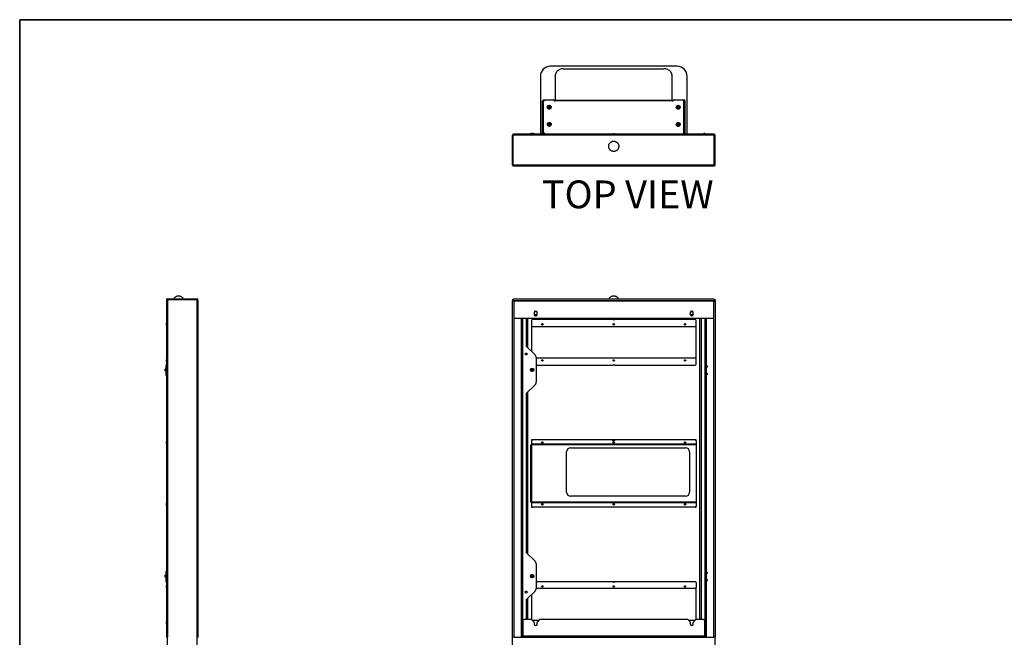
# Model space of a CAD drawing. Units: inches. Extents: x 1 to 246, y 1 to 154.
# Drawn here: x 1 to 125, y 76 to 154 of the extents above; entities that cross this region are included whole.
import ezdxf
from ezdxf.enums import TextEntityAlignment as Align

# ---------------------------------------------------------------- set-up
doc = ezdxf.new("R2010")
doc.units = ezdxf.units.IN
doc.header["$MEASUREMENT"] = 0
doc.layers.add('LAYER0', color=7, linetype='Continuous')
doc.styles.add('SLDTEXTSTYLE0', font='TXT', dxfattribs={"width": 0.75})

# ---------------------------------------------------------------- blocks, each defined once
blk = doc.blocks.new('Block3')
at = {"color": 7, "linetype": 'Continuous', "lineweight": 35}
for q in [(163.729, 102.484), (0.529, 0.484)]:
    blk.add_line((0.529, 102.484), q, dxfattribs=at)
at = {"color": 7, "linetype": 'Continuous', "lineweight": 25}
blk.add_line((0.529, 60.484), (0.529, 0.484), dxfattribs=at)
at = {"color": 7, "linetype": 'Continuous', "lineweight": 0, "style": 'SLDTEXTSTYLE0', "width": 0.75}
blk.add_attdef('AUTOATTR1', text='', height=1.146, dxfattribs=at).set_placement((160.436, 1.087), align=Align.BOTTOM_LEFT)
at = {"color": 7, "linetype": 'Continuous', "lineweight": 0}
for tag in ['AUTOATTR0', 'AUTOATTR2', 'AUTOATTR3']:
    blk.add_attdef(tag, (0, 0), '', height=1, dxfattribs=at)

msp = doc.modelspace()

# ---------------------------------------------------------------- linework, layer by layer
at = {"color": 7, "linetype": 'Continuous', "lineweight": 25}
for p, q in [((83.67, 147.85), (67.67, 147.85)), ((66.42, 146.6), (66.42, 139.31)), ((68.29, 146.64), (68.29, 143.57)), ((69.34, 147.54), (82, 147.54)), ((83.04, 143.57), (83.04, 146.64)), ((84.92, 139.31), (84.92, 146.6)), ((66.69, 143.44), (66.67, 143.44)), ((66.67, 143.4), (66.67, 143.44)), ((66.67, 139.34), (66.67, 143.4)), ((66.93, 143.6), (66.83, 143.6)), ((66.83, 143.48), (66.83, 143.6)), ((66.83, 143.48), (66.83, 143.48)), ((66.83, 139.5), (66.83, 143.46)), ((67.02, 143.63), (68.04, 143.63)), ((67.46, 142.73), (67.48, 142.81)), ((67.46, 142.72), (67.48, 142.77)), ((67.52, 142.68), (67.46, 142.73)), ((67.48, 142.81), (67.56, 142.83)), ((67.48, 142.77), (67.48, 142.81)), ((67.48, 142.77), (67.56, 142.8)), ((67.51, 142.75), (67.51, 142.72)), ((67.56, 142.83), (67.63, 142.78)), ((67.56, 142.8), (67.56, 142.83)), ((67.56, 142.8), (67.62, 142.75)), ((67.58, 142.72), (67.58, 142.75)), ((67.63, 142.78), (67.61, 142.7)), ((68.23, 143.5), (68.23, 143.47)), ((68.28, 143.5), (68.23, 143.5)), ((68.29, 143.46), (68.23, 143.46)), ((68.28, 143.5), (68.28, 143.46)), ((68.29, 143.57), (83.04, 143.57)), ((68.29, 143.57), (68.29, 143.54)), ((68.29, 143.57), (68.29, 143.57)), ((68.29, 143.57), (83.04, 143.57)), ((68.29, 143.54), (68.29, 143.46)), ((68.29, 143.54), (83.04, 143.54)), ((83.04, 143.54), (83.04, 143.57)), ((83.04, 143.57), (83.04, 143.57)), ((83.04, 143.46), (83.04, 143.54)), ((83.11, 143.46), (83.04, 143.46)), ((83.06, 143.46), (83.06, 143.5)), ((83.06, 143.5), (83.11, 143.5)), ((83.11, 143.47), (83.11, 143.5)), ((83.29, 143.63), (84.32, 143.63)), ((83.71, 142.73), (83.73, 142.81)), ((83.71, 142.72), (83.73, 142.77)), ((83.77, 142.68), (83.71, 142.73)), ((83.73, 142.81), (83.81, 142.83)), ((83.73, 142.77), (83.73, 142.81)), ((83.73, 142.77), (83.81, 142.8)), ((83.76, 142.75), (83.76, 142.72)), ((83.81, 142.83), (83.88, 142.78)), ((83.81, 142.8), (83.81, 142.83)), ((83.81, 142.8), (83.87, 142.75)), ((83.83, 142.72), (83.83, 142.75)), ((83.88, 142.78), (83.86, 142.7)), ((84.5, 143.6), (84.41, 143.6)), ((84.5, 143.6), (84.5, 143.48)), ((84.5, 143.48), (84.5, 143.48)), ((84.5, 139.5), (84.5, 143.46)), ((84.67, 143.44), (84.64, 143.44)), ((84.67, 143.4), (84.67, 143.44)), ((84.67, 139.34), (84.67, 143.4)), ((67.3, 142.71), (67.3, 142.7)), ((67.3, 142.69), (67.3, 142.7)), ((67.3, 142.69), (67.3, 142.69)), ((67.3, 142.64), (67.3, 142.65)), ((67.3, 142.64), (67.31, 142.64)), ((67.33, 142.59), (67.33, 142.6)), ((67.33, 142.59), (67.33, 142.59)), ((67.34, 142.72), (67.34, 142.71)), ((67.36, 142.54), (67.36, 142.56)), ((67.36, 142.54), (67.37, 142.55)), ((67.41, 142.51), (67.41, 142.53)), ((67.41, 142.51), (67.42, 142.52)), ((67.47, 142.48), (67.47, 142.5)), ((67.47, 142.48), (67.47, 142.5)), ((67.61, 142.7), (67.52, 142.68)), ((67.53, 142.47), (67.53, 142.49)), ((67.53, 142.47), (67.53, 142.49)), ((67.59, 142.48), (67.59, 142.5)), ((67.65, 142.49), (67.65, 142.51)), ((67.7, 142.52), (67.7, 142.54)), ((67.74, 142.56), (67.74, 142.58)), ((67.75, 142.71), (67.75, 142.72)), ((67.77, 142.61), (67.77, 142.63)), ((67.79, 142.69), (67.79, 142.71)), ((67.79, 142.66), (67.79, 142.68)), ((83.55, 142.71), (83.55, 142.7)), ((83.55, 142.69), (83.55, 142.7)), ((83.55, 142.69), (83.55, 142.69)), ((83.55, 142.64), (83.55, 142.65)), ((83.55, 142.64), (83.56, 142.64)), ((83.58, 142.59), (83.58, 142.6)), ((83.58, 142.59), (83.58, 142.59)), ((83.59, 142.72), (83.59, 142.71)), ((83.61, 142.54), (83.61, 142.56)), ((83.61, 142.54), (83.62, 142.55)), ((83.66, 142.51), (83.66, 142.53)), ((83.66, 142.51), (83.67, 142.52)), ((83.72, 142.48), (83.72, 142.5)), ((83.72, 142.48), (83.72, 142.5)), ((83.86, 142.7), (83.77, 142.68)), ((83.78, 142.47), (83.78, 142.49)), ((83.78, 142.47), (83.78, 142.49)), ((83.84, 142.48), (83.84, 142.5)), ((83.9, 142.49), (83.9, 142.51)), ((83.95, 142.52), (83.95, 142.54)), ((83.99, 142.56), (83.99, 142.58)), ((84, 142.71), (84, 142.72)), ((84.02, 142.61), (84.02, 142.63)), ((84.04, 142.69), (84.04, 142.71)), ((84.04, 142.66), (84.04, 142.68)), ((67.3, 140.54), (67.3, 140.54)), ((67.3, 140.52), (67.3, 140.54)), ((67.3, 140.52), (67.3, 140.52)), ((67.3, 140.47), (67.3, 140.49)), ((67.3, 140.47), (67.31, 140.47)), ((67.33, 140.42), (67.33, 140.44)), ((67.33, 140.42), (67.33, 140.42)), ((67.34, 140.55), (67.34, 140.54)), ((67.36, 140.38), (67.36, 140.39)), ((67.36, 140.38), (67.37, 140.38)), ((67.41, 140.34), (67.41, 140.36)), ((67.41, 140.34), (67.42, 140.35)), ((67.46, 140.56), (67.48, 140.64)), ((67.46, 140.56), (67.48, 140.61)), ((67.52, 140.51), (67.46, 140.56)), ((67.47, 140.32), (67.47, 140.34)), ((67.47, 140.32), (67.47, 140.33)), ((67.48, 140.64), (67.56, 140.66)), ((67.48, 140.61), (67.48, 140.64)), ((67.48, 140.61), (67.56, 140.63)), ((67.51, 140.59), (67.51, 140.56)), ((67.61, 140.54), (67.52, 140.51)), ((67.53, 140.31), (67.53, 140.33)), ((67.53, 140.31), (67.53, 140.33)), ((67.56, 140.66), (67.63, 140.61)), ((67.56, 140.63), (67.56, 140.66)), ((67.56, 140.63), (67.62, 140.59)), ((67.58, 140.56), (67.58, 140.59)), ((67.59, 140.31), (67.59, 140.33)), ((67.63, 140.61), (67.61, 140.54)), ((67.65, 140.33), (67.65, 140.35)), ((67.7, 140.36), (67.7, 140.37)), ((67.74, 140.4), (67.74, 140.41)), ((67.75, 140.54), (67.75, 140.55)), ((67.77, 140.44), (67.77, 140.46)), ((67.79, 140.52), (67.79, 140.54)), ((67.79, 140.49), (67.79, 140.51)), ((83.55, 140.54), (83.55, 140.54)), ((83.55, 140.52), (83.55, 140.54)), ((83.55, 140.52), (83.55, 140.52)), ((83.55, 140.47), (83.55, 140.49)), ((83.55, 140.47), (83.56, 140.47)), ((83.58, 140.42), (83.58, 140.44)), ((83.58, 140.42), (83.58, 140.42)), ((83.59, 140.55), (83.59, 140.54)), ((83.61, 140.38), (83.61, 140.39)), ((83.61, 140.38), (83.62, 140.38)), ((83.66, 140.34), (83.66, 140.36)), ((83.66, 140.34), (83.67, 140.35)), ((83.71, 140.56), (83.73, 140.64)), ((83.71, 140.56), (83.73, 140.61)), ((83.77, 140.51), (83.71, 140.56)), ((83.72, 140.32), (83.72, 140.34)), ((83.72, 140.32), (83.72, 140.33)), ((83.73, 140.64), (83.81, 140.66)), ((83.73, 140.61), (83.73, 140.64)), ((83.73, 140.61), (83.81, 140.63)), ((83.76, 140.59), (83.76, 140.56)), ((83.86, 140.54), (83.77, 140.51)), ((83.78, 140.31), (83.78, 140.33)), ((83.78, 140.31), (83.78, 140.33)), ((83.81, 140.66), (83.88, 140.61)), ((83.81, 140.63), (83.81, 140.66)), ((83.81, 140.63), (83.87, 140.59)), ((83.83, 140.56), (83.83, 140.59)), ((83.84, 140.31), (83.84, 140.33)), ((83.88, 140.61), (83.86, 140.54)), ((83.9, 140.33), (83.9, 140.35)), ((83.95, 140.36), (83.95, 140.37)), ((83.99, 140.4), (83.99, 140.41)), ((84, 140.54), (84, 140.55)), ((84.02, 140.44), (84.02, 140.46)), ((84.04, 140.52), (84.04, 140.54)), ((84.04, 140.49), (84.04, 140.51)), ((63, 139.17), (62.89, 139.17)), ((62.89, 135.41), (62.89, 139.17)), ((63, 139.31), (63.03, 139.31)), ((63, 139.3), (63, 139.31)), ((63, 139.17), (63, 139.19)), ((63, 135.41), (63, 139.17)), ((88.34, 139.17), (63, 139.17)), ((88.31, 139.31), (63.03, 139.31)), ((65.19, 139.33), (65.19, 139.31)), ((65.19, 139.33), (65.2, 139.33)), ((65.2, 139.33), (65.6, 139.33)), ((65.29, 139.43), (65.5, 139.43)), ((65.6, 139.31), (65.6, 139.33)), ((66.54, 139.31), (66.54, 139.31)), ((66.78, 139.31), (66.54, 139.31)), ((66.71, 139.34), (66.62, 139.34)), ((66.72, 139.34), (66.71, 139.34)), ((66.8, 139.33), (66.75, 139.33)), ((66.77, 139.32), (66.8, 139.32)), ((66.8, 139.31), (66.78, 139.31)), ((66.8, 139.33), (66.8, 139.32)), ((66.8, 139.32), (66.8, 139.31)), ((66.8, 139.31), (66.8, 139.31)), ((66.83, 139.48), (66.83, 139.5)), ((66.83, 139.42), (66.83, 139.48)), ((66.83, 139.42), (66.85, 139.42)), ((66.83, 139.35), (66.83, 139.42)), ((66.83, 139.35), (66.91, 139.35)), ((67.02, 139.34), (84.32, 139.34)), ((67.02, 139.34), (67.02, 139.32)), ((67.02, 139.32), (75.56, 139.32)), ((67.92, 139.31), (67.92, 139.32)), ((68.17, 139.32), (68.17, 139.31)), ((75.54, 139.31), (75.54, 139.31)), ((75.78, 139.31), (75.54, 139.31)), ((75.71, 139.34), (75.62, 139.34)), ((75.72, 139.34), (75.71, 139.34)), ((75.78, 139.32), (84.32, 139.32)), ((75.8, 139.31), (75.78, 139.31)), ((75.8, 139.31), (75.8, 139.31)), ((83.17, 139.31), (83.17, 139.32)), ((83.42, 139.32), (83.42, 139.31)), ((84.32, 139.32), (84.32, 139.34)), ((84.43, 139.35), (84.5, 139.35)), ((84.49, 139.42), (84.5, 139.42)), ((84.5, 139.5), (84.5, 139.48)), ((84.5, 139.48), (84.5, 139.42)), ((84.5, 139.35), (84.5, 139.42)), ((84.59, 139.33), (84.53, 139.33)), ((84.53, 139.32), (84.53, 139.33)), ((84.53, 139.32), (84.57, 139.32)), ((84.53, 139.31), (84.53, 139.32)), ((84.54, 139.31), (84.54, 139.31)), ((84.78, 139.31), (84.54, 139.31)), ((84.71, 139.34), (84.62, 139.34)), ((84.72, 139.34), (84.71, 139.34)), ((84.8, 139.31), (84.78, 139.31)), ((84.8, 139.31), (84.8, 139.31)), ((88.31, 139.31), (88.34, 139.31)), ((88.34, 139.31), (88.34, 139.3)), ((88.34, 139.17), (88.34, 139.19)), ((88.34, 135.41), (88.34, 139.17)), ((88.44, 139.17), (88.34, 139.17)), ((88.44, 135.41), (88.44, 139.17)), ((63, 135.41), (62.89, 135.41)), ((63, 135.31), (63, 135.41)), ((88.34, 135.41), (63, 135.41)), ((63, 135.31), (88.34, 135.31)), ((88.34, 135.31), (63, 135.31)), ((63, 135.31), (63, 135.31)), ((88.34, 135.41), (88.34, 135.31)), ((88.44, 135.41), (88.34, 135.41)), ((88.34, 135.31), (88.34, 135.31)), ((19.28, 118.39), (19.28, 118.39)), ((19.28, 118.39), (19.28, 118.39)), ((19.28, 118.39), (19.28, 75.9)), ((19.41, 118.42), (19.39, 118.52)), ((23.17, 118.52), (19.42, 118.52)), ((19.42, 118.52), (19.42, 118.42)), ((19.42, 118.42), (19.42, 118.42)), ((23.17, 118.42), (19.42, 118.42)), ((19.42, 118.42), (19.42, 75.9)), ((23.17, 118.42), (23.17, 118.52)), ((23.17, 118.42), (23.17, 118.31)), ((23.17, 118.31), (23.28, 118.31)), ((23.17, 75.9), (23.17, 118.31)), ((23.28, 75.9), (23.28, 118.31)), ((62.89, 118.42), (62.89, 118.31)), ((63, 118.42), (62.89, 118.42)), ((62.89, 118.31), (63.11, 118.31)), ((62.89, 75.9), (62.89, 118.31)), ((88.34, 118.52), (63, 118.52)), ((63, 118.31), (63, 118.52)), ((63, 118.31), (88.34, 118.31)), ((63, 118.31), (63, 118.31)), ((63.11, 75.9), (63.11, 118.31)), ((88.23, 118.28), (63.11, 118.28)), ((88.23, 118.31), (88.23, 75.9)), ((88.23, 118.31), (88.44, 118.31)), ((88.34, 118.52), (88.34, 118.31)), ((88.44, 118.42), (88.34, 118.42)), ((88.34, 118.31), (88.34, 118.31)), ((88.44, 118.42), (88.44, 118.31)), ((88.44, 118.31), (88.44, 75.9)), ((65.64, 116.82), (65.64, 116.57)), ((65.7, 116.95), (65.95, 116.95)), ((65.86, 117), (65.79, 117)), ((66.01, 116.57), (66.01, 116.82)), ((85.32, 116.82), (85.32, 116.57)), ((85.38, 116.95), (85.64, 116.95)), ((85.55, 117), (85.48, 117)), ((85.7, 116.57), (85.7, 116.82)), ((19.28, 115.46), (19.28, 115.46)), ((19.28, 115.46), (19.28, 115.19)), ((88.23, 116.06), (63.11, 116.06)), ((64.01, 116.06), (64.01, 75.9)), ((64.04, 116.06), (64.04, 75.9)), ((64.17, 116.06), (64.17, 75.9)), ((64.64, 116.06), (64.64, 112.59)), ((64.86, 112.37), (64.86, 116.06)), ((65.29, 115.8), (65.29, 115.18)), ((75.58, 115.93), (65.42, 115.93)), ((65.64, 116.55), (66.01, 116.55)), ((75.58, 115.93), (75.67, 115.84)), ((75.67, 115.84), (75.76, 115.93)), ((85.92, 115.93), (75.76, 115.93)), ((85.32, 116.55), (85.7, 116.55)), ((86.04, 115.18), (86.04, 115.8)), ((86.47, 116.06), (86.47, 78.12)), ((86.69, 116.06), (86.69, 78.12)), ((87.16, 116.06), (87.16, 75.9)), ((87.3, 116.06), (87.3, 75.9)), ((87.33, 116.06), (87.33, 110.07)), ((19.25, 115.38), (19.25, 115.28)), ((19.28, 115.19), (19.28, 115.19)), ((65.29, 115.18), (65.29, 111.94)), ((65.42, 115.05), (85.92, 115.05)), ((86.04, 110.93), (86.04, 115.18)), ((64.64, 112.59), (65.75, 111.48)), ((19.25, 110.83), (19.25, 110.73)), ((19.28, 110.91), (19.28, 110.91)), ((19.28, 110.91), (19.28, 110.65)), ((19.28, 110.65), (19.28, 110.65)), ((65.89, 111.13), (65.89, 108.04)), ((85.92, 111.05), (65.89, 111.05)), ((86.04, 110.3), (86.04, 110.93)), ((19.15, 109.62), (19.15, 109.7)), ((19.15, 109.48), (19.15, 109.62)), ((19.2, 110.19), (19.2, 109.76)), ((19.2, 110.19), (19.28, 110.19)), ((19.2, 109.42), (19.2, 108.89)), ((19.28, 109.79), (19.26, 109.79)), ((19.26, 109.64), (19.26, 109.79)), ((19.26, 109.38), (19.26, 109.64)), ((19.26, 109.38), (19.28, 109.38)), ((65.39, 109.7), (65.39, 109.7)), ((65.89, 110.18), (75.58, 110.18)), ((75.67, 110.27), (75.58, 110.18)), ((75.76, 110.18), (75.67, 110.27)), ((75.76, 110.18), (85.92, 110.18)), ((87.33, 110.07), (87.3, 110.07)), ((87.3, 109.95), (87.33, 109.95)), ((87.33, 110.07), (87.33, 109.95)), ((87.33, 109.95), (87.33, 109.13)), ((87.45, 110.06), (87.45, 109.97)), ((87.45, 109.97), (87.45, 109.96)), ((19.28, 108.89), (19.2, 108.89)), ((87.33, 109.13), (87.3, 109.13)), ((87.3, 109.01), (87.33, 109.01)), ((87.33, 109.13), (87.33, 109.01)), ((87.33, 109.01), (87.33, 84.07)), ((87.45, 109.12), (87.45, 109.05)), ((87.45, 109.05), (87.45, 109.02)), ((65.75, 107.69), (64.64, 106.59)), ((64.86, 86.37), (64.86, 106.81)), ((64.64, 106.59), (64.64, 86.59)), ((19.28, 100.57), (19.28, 100.57)), ((19.28, 100.57), (19.28, 100.31)), ((65.42, 100.79), (65.29, 100.66)), ((65.29, 100.79), (65.29, 100.66)), ((65.42, 100.79), (65.29, 100.79)), ((65.29, 100.66), (65.29, 100.23)), ((75.49, 100.79), (65.42, 100.79)), ((75.49, 100.79), (75.67, 100.61)), ((75.85, 100.79), (75.49, 100.79)), ((75.67, 100.61), (75.85, 100.79)), ((85.92, 100.79), (75.85, 100.79)), ((86.04, 100.66), (85.92, 100.79)), ((86.04, 100.79), (85.92, 100.79)), ((86.04, 100.66), (86.04, 100.79)), ((86.04, 100.66), (86.04, 100.23)), ((19.25, 100.49), (19.25, 100.39)), ((19.28, 100.31), (19.28, 100.31)), ((65.23, 92.93), (65.23, 100.15)), ((65.23, 100.15), (65.29, 100.15)), ((65.29, 100.23), (65.29, 100.21)), ((86.04, 100.23), (65.29, 100.23)), ((86.04, 100.21), (65.29, 100.21)), ((65.29, 100.21), (65.29, 100.15)), ((86.04, 100.15), (65.29, 100.15)), ((65.29, 100.15), (65.29, 92.93)), ((70.23, 99.77), (84.73, 99.77)), ((86.04, 100.23), (86.04, 100.21)), ((86.04, 100.21), (86.04, 100.15)), ((86.04, 100.15), (86.11, 100.15)), ((86.04, 100.15), (86.04, 92.93)), ((86.11, 92.93), (86.11, 100.15)), ((69.73, 94.17), (69.73, 99.27)), ((85.23, 99.27), (85.23, 94.17)), ((84.73, 93.67), (70.23, 93.67)), ((19.25, 92.69), (19.25, 92.59)), ((19.28, 92.77), (19.28, 92.77)), ((19.28, 92.77), (19.28, 92.51)), ((19.28, 92.51), (19.28, 92.51)), ((65.29, 92.93), (65.23, 92.93)), ((65.29, 92.93), (65.29, 92.87)), ((86.04, 92.93), (65.29, 92.93)), ((86.04, 92.87), (65.29, 92.87)), ((65.29, 92.87), (65.29, 92.85)), ((65.29, 92.85), (65.29, 92.41)), ((86.04, 92.85), (65.29, 92.85)), ((65.29, 92.41), (65.42, 92.29)), ((65.29, 92.41), (65.29, 92.29)), ((65.29, 92.29), (65.42, 92.29)), ((85.92, 92.29), (65.42, 92.29)), ((85.92, 92.29), (86.04, 92.41)), ((85.92, 92.29), (86.04, 92.29)), ((86.04, 92.93), (86.04, 92.87)), ((86.11, 92.93), (86.04, 92.93)), ((86.04, 92.87), (86.04, 92.85)), ((86.04, 92.85), (86.04, 92.41)), ((86.04, 92.29), (86.04, 92.41)), ((64.64, 86.59), (65.75, 85.48)), ((65.89, 85.13), (65.89, 82.04)), ((19.15, 83.62), (19.15, 83.7)), ((19.15, 83.48), (19.15, 83.62)), ((19.2, 84.19), (19.2, 83.76)), ((19.2, 84.19), (19.28, 84.19)), ((19.2, 83.42), (19.2, 82.89)), ((19.28, 83.79), (19.26, 83.79)), ((19.26, 83.64), (19.26, 83.79)), ((19.26, 83.38), (19.26, 83.64)), ((19.26, 83.38), (19.28, 83.38)), ((65.38, 83.7), (65.37, 83.7)), ((87.33, 84.07), (87.3, 84.07)), ((87.3, 83.95), (87.33, 83.95)), ((87.33, 84.07), (87.33, 83.95)), ((87.33, 83.95), (87.33, 83.13)), ((87.45, 84.06), (87.45, 83.97)), ((87.45, 83.97), (87.45, 83.96)), ((19.28, 82.89), (19.2, 82.89)), ((19.25, 82.35), (19.25, 82.25)), ((19.28, 82.43), (19.28, 82.43)), ((19.28, 82.43), (19.28, 82.17)), ((19.28, 82.17), (19.28, 82.17)), ((65.89, 82.9), (75.58, 82.9)), ((85.92, 82.03), (65.89, 82.03)), ((75.67, 82.81), (75.58, 82.9)), ((75.76, 82.9), (75.67, 82.81)), ((75.76, 82.9), (85.92, 82.9)), ((86.04, 82.78), (86.04, 82.15)), ((86.04, 78.12), (86.04, 82.15)), ((87.33, 83.13), (87.3, 83.13)), ((87.3, 83.01), (87.33, 83.01)), ((87.33, 83.13), (87.33, 83.01)), ((87.33, 83.01), (87.33, 75.9)), ((87.45, 83.12), (87.45, 83.05)), ((87.45, 83.05), (87.45, 83.02)), ((65.75, 81.69), (64.64, 80.59)), ((64.86, 78.12), (64.86, 80.81)), ((65.29, 81.24), (65.29, 78.12)), ((64.64, 80.59), (64.64, 78.12)), ((19.25, 77.8), (19.25, 77.7)), ((19.28, 77.88), (19.28, 77.88)), ((19.28, 77.88), (19.28, 77.62)), ((19.28, 77.62), (19.28, 77.62)), ((64.22, 77.99), (64.22, 76.04)), ((65.27, 78.12), (64.34, 78.12)), ((65.6, 77.84), (65.36, 78.08)), ((65.42, 78.03), (65.42, 78.03)), ((65.42, 78.03), (66.24, 78.03)), ((65.64, 77.75), (65.64, 77.55)), ((66.01, 77.55), (66.01, 77.75)), ((66.29, 78.08), (66.05, 77.84)), ((84.96, 78.12), (66.38, 78.12)), ((85.29, 77.84), (85.05, 78.08)), ((85.1, 78.03), (85.92, 78.03)), ((85.32, 77.75), (85.32, 77.55)), ((85.7, 77.55), (85.7, 77.75)), ((85.98, 78.08), (85.74, 77.84)), ((85.92, 78.03), (85.92, 78.03)), ((86.99, 78.12), (86.06, 78.12)), ((87.12, 77.99), (87.12, 76.04)), ((19.42, 75.9), (19.28, 75.9)), ((19.42, 72.15), (19.42, 75.9)), ((23.17, 72.15), (23.17, 75.9)), ((23.28, 75.9), (23.17, 75.9)), ((63.11, 75.9), (62.89, 75.9)), ((62.89, 72.15), (62.89, 75.9)), ((63, 75.84), (63, 75.9)), ((63.11, 75.9), (88.23, 75.9)), ((64.22, 76.04), (64.22, 75.9)), ((87.12, 76.04), (64.22, 76.04)), ((87.12, 76.04), (87.12, 75.9)), ((88.44, 75.9), (88.23, 75.9)), ((88.34, 75.84), (88.34, 75.9)), ((88.44, 72.15), (88.44, 75.9))]:
    msp.add_line(p, q, dxfattribs=at)
at = {"color": 7, "linetype": 'Continuous', "lineweight": 25, "flags": 128}
for points in [[(69.34, 147.54), (69.22, 147.54), (69.09, 147.52), (68.97, 147.48), (68.85, 147.44), (68.75, 147.38), (68.65, 147.32), (68.56, 147.24), (68.48, 147.15), (68.41, 147.06), (68.36, 146.96), (68.32, 146.85), (68.3, 146.75), (68.29, 146.64)], [(83.04, 146.64), (83.04, 146.75), (83.01, 146.85), (82.98, 146.96), (82.92, 147.06), (82.86, 147.15), (82.78, 147.24), (82.69, 147.32), (82.59, 147.38), (82.48, 147.44), (82.37, 147.48), (82.25, 147.52), (82.12, 147.54), (82, 147.54)], [(66.67, 143.4), (66.67, 143.41), (66.68, 143.43), (66.7, 143.44), (66.72, 143.46), (66.74, 143.47), (66.77, 143.47), (66.8, 143.48), (66.83, 143.48)], [(67.62, 142.5), (67.56, 142.49), (67.5, 142.5), (67.44, 142.51), (67.39, 142.54), (67.35, 142.57), (67.32, 142.62), (67.3, 142.67), (67.3, 142.72), (67.31, 142.77), (67.33, 142.82), (67.37, 142.86), (67.41, 142.89), (67.47, 142.91), (67.53, 142.92), (67.59, 142.92), (67.64, 142.9), (67.7, 142.88), (67.74, 142.84), (67.77, 142.8), (67.79, 142.75), (67.79, 142.7), (67.78, 142.65), (67.76, 142.6), (67.72, 142.56), (67.67, 142.52), (67.62, 142.5)], [(67.48, 142.89), (67.43, 142.87), (67.39, 142.84), (67.36, 142.8), (67.34, 142.75), (67.34, 142.71), (67.35, 142.66), (67.37, 142.62), (67.4, 142.58), (67.45, 142.56), (67.5, 142.54), (67.55, 142.54), (67.61, 142.54), (67.66, 142.56), (67.7, 142.59), (67.73, 142.63), (67.75, 142.68), (67.75, 142.72), (67.74, 142.77), (67.72, 142.81), (67.68, 142.85), (67.64, 142.87), (67.59, 142.89), (67.53, 142.89), (67.48, 142.89)], [(67.51, 142.84), (67.48, 142.82), (67.45, 142.8), (67.44, 142.77), (67.44, 142.73), (67.46, 142.7), (67.48, 142.68), (67.52, 142.67), (67.56, 142.66), (67.59, 142.67), (67.62, 142.69), (67.64, 142.72), (67.65, 142.76), (67.64, 142.79), (67.62, 142.82), (67.59, 142.83), (67.55, 142.84), (67.51, 142.84)], [(67.53, 142.78), (67.52, 142.77), (67.52, 142.77), (67.51, 142.76), (67.51, 142.74), (67.52, 142.73), (67.53, 142.73), (67.54, 142.72), (67.55, 142.73), (67.57, 142.73), (67.57, 142.74), (67.58, 142.75), (67.58, 142.76), (67.57, 142.77), (67.56, 142.78), (67.55, 142.78), (67.53, 142.78)], [(67.51, 142.72), (67.51, 142.71), (67.52, 142.7), (67.53, 142.7), (67.54, 142.69), (67.55, 142.7), (67.57, 142.7), (67.57, 142.71), (67.58, 142.72), (67.58, 142.72)], [(83.87, 142.5), (83.81, 142.49), (83.75, 142.5), (83.69, 142.51), (83.64, 142.54), (83.6, 142.57), (83.57, 142.62), (83.55, 142.67), (83.55, 142.72), (83.56, 142.77), (83.58, 142.82), (83.62, 142.86), (83.66, 142.89), (83.72, 142.91), (83.78, 142.92), (83.84, 142.92), (83.89, 142.9), (83.95, 142.88), (83.99, 142.84), (84.02, 142.8), (84.04, 142.75), (84.04, 142.7), (84.03, 142.65), (84.01, 142.6), (83.97, 142.56), (83.92, 142.52), (83.87, 142.5)], [(83.73, 142.89), (83.68, 142.87), (83.64, 142.84), (83.61, 142.8), (83.59, 142.75), (83.59, 142.71), (83.6, 142.66), (83.62, 142.62), (83.65, 142.58), (83.7, 142.56), (83.75, 142.54), (83.8, 142.54), (83.86, 142.54), (83.91, 142.56), (83.95, 142.59), (83.98, 142.63), (84, 142.68), (84, 142.72), (83.99, 142.77), (83.97, 142.81), (83.93, 142.85), (83.89, 142.87), (83.84, 142.89), (83.78, 142.89), (83.73, 142.89)], [(83.76, 142.84), (83.73, 142.82), (83.7, 142.8), (83.69, 142.77), (83.69, 142.73), (83.71, 142.7), (83.73, 142.68), (83.77, 142.67), (83.81, 142.66), (83.84, 142.67), (83.87, 142.69), (83.89, 142.72), (83.9, 142.76), (83.89, 142.79), (83.87, 142.82), (83.84, 142.83), (83.8, 142.84), (83.76, 142.84)], [(83.78, 142.78), (83.77, 142.77), (83.77, 142.77), (83.76, 142.76), (83.76, 142.74), (83.77, 142.73), (83.78, 142.73), (83.79, 142.72), (83.8, 142.73), (83.82, 142.73), (83.82, 142.74), (83.83, 142.75), (83.83, 142.76), (83.82, 142.77), (83.81, 142.78), (83.8, 142.78), (83.78, 142.78)], [(83.76, 142.72), (83.76, 142.71), (83.77, 142.7), (83.78, 142.7), (83.79, 142.69), (83.8, 142.7), (83.82, 142.7), (83.82, 142.71), (83.83, 142.72), (83.83, 142.72)], [(84.5, 143.48), (84.54, 143.48), (84.57, 143.47), (84.6, 143.47), (84.62, 143.46), (84.64, 143.44), (84.66, 143.43), (84.67, 143.41), (84.67, 143.4)], [(67.61, 142.54), (67.55, 142.53), (67.5, 142.53), (67.45, 142.55), (67.4, 142.58), (67.37, 142.61), (67.35, 142.65), (67.34, 142.7), (67.34, 142.71)], [(83.86, 142.54), (83.8, 142.53), (83.75, 142.53), (83.7, 142.55), (83.65, 142.58), (83.62, 142.61), (83.6, 142.65), (83.59, 142.7), (83.59, 142.71)], [(67.62, 140.34), (67.56, 140.33), (67.5, 140.33), (67.44, 140.35), (67.39, 140.37), (67.35, 140.41), (67.32, 140.45), (67.3, 140.5), (67.3, 140.55), (67.31, 140.6), (67.33, 140.65), (67.37, 140.69), (67.41, 140.73), (67.47, 140.75), (67.53, 140.76), (67.59, 140.75), (67.64, 140.74), (67.7, 140.71), (67.74, 140.68), (67.77, 140.63), (67.79, 140.58), (67.79, 140.53), (67.78, 140.48), (67.76, 140.43), (67.72, 140.39), (67.67, 140.36), (67.62, 140.34)], [(67.48, 140.72), (67.43, 140.7), (67.39, 140.67), (67.36, 140.63), (67.34, 140.59), (67.34, 140.54), (67.35, 140.5), (67.37, 140.45), (67.4, 140.42), (67.45, 140.39), (67.5, 140.38), (67.55, 140.37), (67.61, 140.38), (67.66, 140.4), (67.7, 140.43), (67.73, 140.47), (67.75, 140.51), (67.75, 140.56), (67.74, 140.6), (67.72, 140.65), (67.68, 140.68), (67.64, 140.71), (67.59, 140.72), (67.53, 140.73), (67.48, 140.72)], [(67.61, 140.37), (67.55, 140.36), (67.5, 140.37), (67.45, 140.38), (67.4, 140.41), (67.37, 140.45), (67.35, 140.49), (67.34, 140.53), (67.34, 140.54)], [(67.51, 140.67), (67.48, 140.66), (67.45, 140.63), (67.44, 140.6), (67.44, 140.57), (67.46, 140.54), (67.48, 140.51), (67.52, 140.5), (67.56, 140.5), (67.59, 140.51), (67.62, 140.53), (67.64, 140.56), (67.65, 140.59), (67.64, 140.62), (67.62, 140.65), (67.59, 140.67), (67.55, 140.68), (67.51, 140.67)], [(67.53, 140.61), (67.52, 140.61), (67.52, 140.6), (67.51, 140.59), (67.51, 140.58), (67.52, 140.57), (67.53, 140.56), (67.54, 140.56), (67.55, 140.56), (67.57, 140.57), (67.57, 140.57), (67.58, 140.59), (67.58, 140.6), (67.57, 140.61), (67.56, 140.61), (67.55, 140.62), (67.53, 140.61)], [(67.51, 140.56), (67.51, 140.55), (67.52, 140.54), (67.53, 140.53), (67.54, 140.53), (67.55, 140.53), (67.57, 140.54), (67.57, 140.54), (67.58, 140.55), (67.58, 140.56)], [(83.87, 140.34), (83.81, 140.33), (83.75, 140.33), (83.69, 140.35), (83.64, 140.37), (83.6, 140.41), (83.57, 140.45), (83.55, 140.5), (83.55, 140.55), (83.56, 140.6), (83.58, 140.65), (83.62, 140.69), (83.66, 140.73), (83.72, 140.75), (83.78, 140.76), (83.84, 140.75), (83.89, 140.74), (83.95, 140.71), (83.99, 140.68), (84.02, 140.63), (84.04, 140.58), (84.04, 140.53), (84.03, 140.48), (84.01, 140.43), (83.97, 140.39), (83.92, 140.36), (83.87, 140.34)], [(83.73, 140.72), (83.68, 140.7), (83.64, 140.67), (83.61, 140.63), (83.59, 140.59), (83.59, 140.54), (83.6, 140.5), (83.62, 140.45), (83.65, 140.42), (83.7, 140.39), (83.75, 140.38), (83.8, 140.37), (83.86, 140.38), (83.91, 140.4), (83.95, 140.43), (83.98, 140.47), (84, 140.51), (84, 140.56), (83.99, 140.6), (83.97, 140.65), (83.93, 140.68), (83.89, 140.71), (83.84, 140.72), (83.78, 140.73), (83.73, 140.72)], [(83.86, 140.37), (83.8, 140.36), (83.75, 140.37), (83.7, 140.38), (83.65, 140.41), (83.62, 140.45), (83.6, 140.49), (83.59, 140.53), (83.59, 140.54)], [(83.76, 140.67), (83.73, 140.66), (83.7, 140.63), (83.69, 140.6), (83.69, 140.57), (83.71, 140.54), (83.73, 140.51), (83.77, 140.5), (83.81, 140.5), (83.84, 140.51), (83.87, 140.53), (83.89, 140.56), (83.9, 140.59), (83.89, 140.62), (83.87, 140.65), (83.84, 140.67), (83.8, 140.68), (83.76, 140.67)], [(83.78, 140.61), (83.77, 140.61), (83.77, 140.6), (83.76, 140.59), (83.76, 140.58), (83.77, 140.57), (83.78, 140.56), (83.79, 140.56), (83.8, 140.56), (83.82, 140.57), (83.82, 140.57), (83.83, 140.59), (83.83, 140.6), (83.82, 140.61), (83.81, 140.61), (83.8, 140.62), (83.78, 140.61)], [(83.76, 140.56), (83.76, 140.55), (83.77, 140.54), (83.78, 140.53), (83.79, 140.53), (83.8, 140.53), (83.82, 140.54), (83.82, 140.54), (83.83, 140.55), (83.83, 140.56)], [(66.83, 139.42), (66.8, 139.41), (66.77, 139.41), (66.74, 139.4), (66.72, 139.39), (66.7, 139.38), (66.68, 139.37), (66.67, 139.35), (66.67, 139.34)], [(66.83, 139.35), (66.83, 139.35), (66.82, 139.35), (66.82, 139.35), (66.81, 139.34), (66.81, 139.34), (66.81, 139.34), (66.8, 139.34), (66.8, 139.33)], [(84.67, 139.34), (84.67, 139.35), (84.66, 139.37), (84.64, 139.38), (84.62, 139.39), (84.6, 139.4), (84.57, 139.41), (84.54, 139.41), (84.5, 139.42)], [(84.53, 139.33), (84.53, 139.34), (84.53, 139.34), (84.53, 139.34), (84.53, 139.34), (84.52, 139.35), (84.52, 139.35), (84.51, 139.35), (84.5, 139.35)], [(65.28, 83.57), (65.28, 83.55), (65.29, 83.53)]]:
    msp.add_lwpolyline(points, dxfattribs=at)
at = {"color": 7, "linetype": 'Continuous', "lineweight": 25}
for centre, radius in [((66.67, 115.33), 0.09), ((66.67, 115.33), 0.05), ((75.67, 115.33), 0.09), ((75.67, 115.33), 0.05), ((84.67, 115.33), 0.09), ((84.67, 115.33), 0.05), ((64.64, 111.59), 0.125), ((66.67, 110.78), 0.09), ((66.67, 110.78), 0.05), ((75.67, 110.78), 0.09), ((75.67, 110.78), 0.05), ((84.67, 110.78), 0.09), ((84.67, 110.78), 0.05), ((65.39, 109.59), 0.219), ((65.39, 109.59), 0.192), ((65.39, 109.59), 0.0886), ((66.67, 100.44), 0.09), ((75.67, 100.44), 0.09), ((84.67, 100.44), 0.09), ((66.67, 100.44), 0.05), ((75.67, 100.44), 0.05), ((84.67, 100.44), 0.05), ((66.67, 92.64), 0.09), ((66.67, 92.64), 0.05), ((75.67, 92.64), 0.09), ((75.67, 92.64), 0.05), ((84.67, 92.64), 0.09), ((84.67, 92.64), 0.05), ((65.39, 83.59), 0.219), ((65.39, 83.59), 0.192), ((65.39, 83.59), 0.0886), ((66.67, 82.3), 0.09), ((66.67, 82.3), 0.05), ((75.67, 82.3), 0.09), ((75.67, 82.3), 0.05), ((84.67, 82.3), 0.09), ((84.67, 82.3), 0.05), ((64.64, 81.59), 0.125)]:
    msp.add_circle(centre, radius, dxfattribs=at)
for centre, radius, start, end in [((67.67, 146.6), 1.25, 90, 180), ((83.67, 146.6), 1.25, 0, 90), ((66.83, 143.44), 0.165, 90, 180), ((67.01, 143.45), 0.176, 86.1885, 175.5982), ((68.06, 143.45), 0.176, 4.4018, 93.8115), ((68.29, 143.5), 0.0628, 90, 180), ((68.29, 143.5), 0.015, 90, 180), ((83.04, 143.5), 0.0628, 0, 90), ((83.04, 143.5), 0.015, 0, 90), ((83.28, 143.45), 0.176, 86.1885, 175.5982), ((84.33, 143.45), 0.176, 4.4018, 93.8115), ((84.5, 143.44), 0.165, 0, 90), ((67.49, 142.69), 0.189, 187.6811, 196.172), ((67.5, 142.69), 0.202, 203.9895, 212.1002), ((67.52, 142.71), 0.224, 219.4581, 227.0359), ((67.53, 142.73), 0.249, 233.8773, 240.9406), ((67.54, 142.74), 0.271, 247.3472, 254.0217), ((67.54, 142.76), 0.284, 260.144, 266.6129), ((67.54, 142.76), 0.284, 272.6345, 279.0972), ((67.57, 142.72), 0.185, 282.636, 357.0471), ((67.55, 142.75), 0.272, 285.2075, 291.8661), ((67.56, 142.73), 0.25, 298.2489, 305.2838), ((67.57, 142.71), 0.225, 312.0968, 319.6438), ((67.59, 142.69), 0.203, 326.9682, 335.0509), ((67.6, 142.69), 0.189, 342.8442, 351.3213), ((83.74, 142.69), 0.189, 187.6769, 196.1762), ((83.75, 142.69), 0.202, 203.9891, 212.0986), ((83.77, 142.71), 0.224, 219.4563, 227.0361), ((83.78, 142.73), 0.249, 233.8786, 240.9405), ((83.79, 142.74), 0.271, 247.3472, 254.0217), ((83.79, 142.76), 0.284, 260.144, 266.6129), ((83.79, 142.76), 0.284, 272.6345, 279.0974), ((83.82, 142.72), 0.185, 282.6359, 357.0475), ((83.8, 142.75), 0.272, 285.2075, 291.8661), ((83.81, 142.73), 0.25, 298.2487, 305.2851), ((83.82, 142.71), 0.225, 312.0955, 319.6435), ((83.84, 142.69), 0.203, 326.9699, 335.0491), ((83.85, 142.69), 0.189, 342.8423, 351.3208), ((67.49, 140.52), 0.189, 187.6812, 196.172), ((67.5, 140.53), 0.202, 203.9898, 212.1), ((67.52, 140.54), 0.224, 219.4578, 227.0362), ((67.53, 140.56), 0.249, 233.8773, 240.9408), ((67.54, 140.58), 0.271, 247.3466, 254.0221), ((67.54, 140.59), 0.284, 260.144, 266.6127), ((67.54, 140.59), 0.284, 272.6336, 279.0976), ((67.57, 140.55), 0.185, 282.6361, 357.0471), ((67.55, 140.58), 0.272, 285.2074, 291.8659), ((67.56, 140.56), 0.25, 298.2486, 305.2838), ((67.57, 140.54), 0.225, 312.0971, 319.6435), ((67.59, 140.53), 0.203, 326.9684, 335.0507), ((67.6, 140.52), 0.189, 342.8442, 351.3213), ((83.74, 140.52), 0.189, 187.677, 196.1762), ((83.75, 140.53), 0.202, 203.9894, 212.0984), ((83.77, 140.54), 0.224, 219.456, 227.0364), ((83.78, 140.56), 0.249, 233.8787, 240.9407), ((83.79, 140.58), 0.271, 247.3466, 254.0221), ((83.79, 140.59), 0.284, 260.144, 266.6127), ((83.79, 140.59), 0.284, 272.6336, 279.0978), ((83.82, 140.55), 0.185, 282.6359, 357.0474), ((83.8, 140.58), 0.272, 285.2074, 291.8659), ((83.81, 140.56), 0.25, 298.2485, 305.2851), ((83.82, 140.54), 0.225, 312.0958, 319.6432), ((83.84, 140.53), 0.203, 326.9702, 335.0489), ((83.85, 140.52), 0.189, 342.8423, 351.3208), ((63.03, 139.17), 0.135, 90, 180), ((65.39, 139.24), 0.223, 119.3349, 157.6591), ((65.39, 139.24), 0.223, 22.3409, 60.6651), ((66.67, 139.11), 0.235, 102.3104, 123.9594), ((66.67, 139.11), 0.235, 56.0406, 77.6896), ((67.01, 139.52), 0.176, 184.4018, 273.8114), ((67.01, 139.49), 0.176, 184.4018, 273.8114), ((75.67, 139.11), 0.235, 102.3104, 123.9594), ((75.67, 139.11), 0.235, 56.0406, 77.6896), ((84.33, 139.52), 0.176, 266.1886, 355.5982), ((84.33, 139.49), 0.176, 266.1886, 355.5982), ((84.67, 139.11), 0.235, 102.3104, 123.9594), ((84.67, 139.11), 0.235, 56.0406, 77.6896), ((87.08, 139.28), 0.11, 15.7531, 164.2469), ((87.08, 139.28), 0.0605, 29.727, 150.273), ((87.08, 139.28), 0.06, 90, 150), ((87.08, 139.28), 0.06, 30, 90), ((88.31, 139.17), 0.135, 0, 90), ((63, 135.41), 0.107, 180, 268.9416), ((88.34, 135.41), 0.107, 271.0584, 0), ((19.42, 118.39), 0.135, 99.3668, 180), ((19.42, 118.39), 0.135, 90, 99.3668), ((19.42, 118.39), 0.03, 90, 99.3668), ((23.17, 118.42), 0.107, 270, 90), ((23.17, 118.42), 0.00197, 270, 90), ((65.83, 116.82), 0.188, 0, 180), ((85.51, 116.82), 0.188, 0, 180), ((19.47, 115.33), 0.235, 146.0406, 167.6896), ((65.42, 115.8), 0.125, 90, 180), ((65.83, 116.57), 0.188, 180, 0), ((85.51, 116.57), 0.188, 180, 0), ((85.92, 115.8), 0.125, 0, 90), ((19.47, 115.33), 0.235, 192.3104, 213.9594), ((65.42, 115.18), 0.125, 180, 270), ((85.92, 115.18), 0.125, 270, 0), ((19.47, 110.78), 0.235, 146.0406, 167.6896), ((19.47, 110.78), 0.235, 192.3104, 213.9594), ((65.39, 111.13), 0.5, 0, 45), ((85.92, 110.93), 0.125, 0, 90), ((19.35, 109.59), 0.223, 112.3409, 150.6651), ((19.35, 109.59), 0.223, 209.3349, 247.6591), ((65.39, 109.59), 0.118, 209.4856, 164.4855), ((65.39, 109.59), 0.118, 164.4857, 209.4857), ((65.39, 109.59), 0.118, 171.2062, 213.1945), ((65.39, 109.59), 0.118, 218.5951, 90), ((85.92, 110.3), 0.125, 270, 0), ((87.39, 110.03), 0.07, 25.372, 142.6225), ((87.39, 109.99), 0.07, 217.3775, 334.628), ((65.39, 108.04), 0.5, 315, 0), ((87.39, 109.09), 0.07, 25.372, 142.6225), ((87.39, 109.05), 0.07, 217.3775, 334.628), ((19.47, 100.44), 0.235, 146.0406, 167.6896), ((19.47, 100.44), 0.235, 192.3104, 213.9594), ((70.23, 99.27), 0.5, 90, 180), ((84.73, 99.27), 0.5, 0, 90), ((70.23, 94.17), 0.5, 180, 270), ((84.73, 94.17), 0.5, 270, 0), ((19.47, 92.64), 0.235, 146.0406, 167.6896), ((19.47, 92.64), 0.235, 192.3104, 213.9594), ((65.39, 85.13), 0.5, 0, 45), ((19.35, 83.59), 0.223, 112.3409, 150.6651), ((19.35, 83.59), 0.223, 209.3349, 247.6591), ((65.39, 83.59), 0.118, 209.4855, 164.4856), ((65.39, 83.59), 0.118, 164.4857, 209.4857), ((65.39, 83.59), 0.118, 218.5951, 99.1229), ((87.39, 84.03), 0.07, 25.372, 142.6225), ((87.39, 83.99), 0.07, 217.3775, 334.628), ((87.39, 83.09), 0.07, 25.372, 142.6225), ((19.47, 82.3), 0.235, 146.0406, 167.6896), ((19.47, 82.3), 0.235, 192.3104, 213.9594), ((65.39, 82.04), 0.5, 315, 0), ((85.92, 82.78), 0.125, 0, 90), ((85.92, 82.15), 0.125, 270, 0), ((87.39, 83.05), 0.07, 217.3775, 334.628), ((19.47, 77.75), 0.235, 146.0406, 167.6896), ((19.47, 77.75), 0.235, 192.3104, 213.9594), ((64.34, 77.99), 0.125, 90, 180), ((65.27, 77.99), 0.125, 45, 90), ((65.51, 77.75), 0.125, 0, 45), ((65.83, 77.55), 0.188, 180, 0), ((66.14, 77.75), 0.125, 135, 180), ((66.38, 77.99), 0.125, 90, 135), ((84.96, 77.99), 0.125, 45, 90), ((85.2, 77.75), 0.125, 0, 45), ((85.51, 77.55), 0.188, 180, 0), ((85.82, 77.75), 0.125, 135, 180), ((86.06, 77.99), 0.125, 90, 135), ((86.99, 77.99), 0.125, 0, 90)]:
    msp.add_arc(centre, radius, start, end, dxfattribs=at)
for centre, major_axis, ratio, start_param, end_param in [((67.54, 142.71), (0.001, 0.361), 0.684491, 1.569505, 1.691045), ((67.54, 142.71), (-0.046, 0.357), 0.680032, 1.629105, 1.750646), ((67.54, 142.71), (-0.09, 0.346), 0.666511, 1.693701, 1.815241), ((67.54, 142.71), (-0.13, 0.327), 0.644627, 1.767222, 1.888762), ((67.54, 142.71), (-0.163, 0.303), 0.615262, 1.851984, 1.973524), ((67.54, 142.71), (-0.19, 0.275), 0.57927, 1.949056, 2.070596), ((67.54, 142.71), (-0.21, 0.243), 0.537428, 2.058955, 2.180495), ((67.54, 142.71), (0.225, -0.21), 0.490572, 5.32384, 5.44538), ((67.54, 142.71), (0.235, -0.174), 0.439955, 5.461507, 5.583047), ((67.54, 142.71), (0.242, -0.137), 0.38785, 5.614979, 5.736519), ((67.54, 142.71), (0.245, -0.099), 0.338347, 5.785648, 5.907188), ((67.54, 142.71), (0.247, -0.06), 0.297904, 5.973522, 6.095062), ((67.54, 142.71), (0.247, -0.021), 0.274429, 6.175103, 6.296643), ((83.79, 142.71), (0.001, 0.361), 0.684491, 1.569505, 1.691045), ((83.79, 142.71), (-0.046, 0.357), 0.680032, 1.629105, 1.750646), ((83.79, 142.71), (-0.09, 0.346), 0.666511, 1.693701, 1.815241), ((83.79, 142.71), (-0.13, 0.327), 0.644627, 1.767222, 1.888762), ((83.79, 142.71), (-0.163, 0.303), 0.615262, 1.851984, 1.973524), ((83.79, 142.71), (-0.19, 0.275), 0.57927, 1.949056, 2.070596), ((83.79, 142.71), (-0.21, 0.243), 0.537428, 2.058955, 2.180495), ((83.79, 142.71), (0.225, -0.21), 0.490572, 5.32384, 5.44538), ((83.79, 142.71), (0.235, -0.174), 0.439955, 5.461507, 5.583047), ((83.79, 142.71), (0.242, -0.137), 0.38785, 5.614979, 5.736519), ((83.79, 142.71), (0.245, -0.099), 0.338347, 5.785648, 5.907188), ((83.79, 142.71), (0.247, -0.06), 0.297904, 5.973522, 6.095062), ((83.79, 142.71), (0.247, -0.021), 0.274429, 6.175103, 6.296643), ((67.54, 140.54), (0.001, 0.361), 0.684491, 1.569505, 1.691045), ((67.54, 140.54), (-0.046, 0.357), 0.680032, 1.629105, 1.750646), ((67.54, 140.54), (-0.09, 0.346), 0.666511, 1.693701, 1.815241), ((67.54, 140.54), (-0.13, 0.327), 0.644627, 1.767222, 1.888762), ((67.54, 140.54), (-0.163, 0.303), 0.615262, 1.851984, 1.973524), ((67.54, 140.54), (-0.19, 0.275), 0.57927, 1.949056, 2.070596), ((67.54, 140.54), (-0.21, 0.243), 0.537428, 2.058955, 2.180495), ((67.54, 140.54), (0.225, -0.21), 0.490572, 5.32384, 5.44538), ((67.54, 140.54), (0.235, -0.174), 0.439955, 5.461507, 5.583047), ((67.54, 140.54), (0.242, -0.137), 0.38785, 5.614979, 5.736519), ((67.54, 140.54), (0.245, -0.099), 0.338347, 5.785648, 5.907188), ((67.54, 140.54), (0.247, -0.06), 0.297904, 5.973522, 6.095062), ((67.54, 140.54), (0.247, -0.021), 0.274429, 6.175103, 6.296643), ((83.79, 140.54), (0.001, 0.361), 0.684491, 1.569505, 1.691045), ((83.79, 140.54), (-0.046, 0.357), 0.680032, 1.629105, 1.750646), ((83.79, 140.54), (-0.09, 0.346), 0.666511, 1.693701, 1.815241), ((83.79, 140.54), (-0.13, 0.327), 0.644627, 1.767222, 1.888762), ((83.79, 140.54), (-0.163, 0.303), 0.615262, 1.851984, 1.973524), ((83.79, 140.54), (-0.19, 0.275), 0.57927, 1.949056, 2.070596), ((83.79, 140.54), (-0.21, 0.243), 0.537428, 2.058955, 2.180495), ((83.79, 140.54), (0.225, -0.21), 0.490572, 5.32384, 5.44538), ((83.79, 140.54), (0.235, -0.174), 0.439955, 5.461507, 5.583047), ((83.79, 140.54), (0.242, -0.137), 0.38785, 5.614979, 5.736519), ((83.79, 140.54), (0.245, -0.099), 0.338347, 5.785648, 5.907188), ((83.79, 140.54), (0.247, -0.06), 0.297904, 5.973522, 6.095062), ((83.79, 140.54), (0.247, -0.021), 0.274429, 6.175103, 6.296643), ((63.03, 139.17), (0, 0.135), 0.222883, 0, 1.407315), ((88.31, 139.17), (0, 0.135), 0.222883, 4.87587, 6.283185), ((19.42, 118.39), (0.135, 0), 0.222883, 1.570796, 3.141593)]:
    msp.add_ellipse(centre, major_axis=major_axis, ratio=ratio, start_param=start_param, end_param=end_param, dxfattribs=at)
for points, knots in [([(75.95, 138.34), (75.92, 138.35), (75.85, 138.38), (75.75, 138.41), (75.64, 138.41), (75.53, 138.4), (75.43, 138.36), (75.33, 138.31), (75.24, 138.25), (75.17, 138.17), (75.11, 138.08), (75.06, 137.98), (75.04, 137.88), (75.03, 137.77), (75.03, 137.66), (75.06, 137.56), (75.1, 137.46), (75.16, 137.37), (75.24, 137.29), (75.31, 137.23), (75.4, 137.19), (75.48, 137.15), (75.59, 137.13), (75.7, 137.12), (75.81, 137.14), (75.91, 137.17), (76.01, 137.22), (76.09, 137.28), (76.17, 137.36), (76.23, 137.45), (76.27, 137.55), (76.3, 137.65), (76.31, 137.76), (76.3, 137.87), (76.28, 137.98), (76.23, 138.07), (76.17, 138.17), (76.1, 138.24), (76.03, 138.3), (75.97, 138.33), (75.95, 138.34)], [0, 0, 0, 0, 0.026846, 0.053693, 0.080539, 0.107385, 0.134231, 0.161078, 0.187924, 0.21477, 0.241617, 0.268463, 0.295309, 0.322155, 0.349002, 0.375848, 0.402694, 0.42954, 0.456387, 0.483233, 0.5, 0.526846, 0.553693, 0.580539, 0.607385, 0.634231, 0.661078, 0.687924, 0.71477, 0.741617, 0.768463, 0.795309, 0.822155, 0.849002, 0.875848, 0.902694, 0.92954, 0.956387, 0.983233, 1, 1, 1, 1]), ([(21.46, 118.52), (21.45, 118.53), (21.43, 118.57), (21.38, 118.63), (21.32, 118.69), (21.24, 118.75), (21.16, 118.8), (21.07, 118.84), (20.98, 118.87), (20.89, 118.88), (20.79, 118.88), (20.69, 118.87), (20.6, 118.85), (20.51, 118.82), (20.42, 118.77), (20.34, 118.71), (20.27, 118.64), (20.21, 118.58), (20.19, 118.54), (20.18, 118.52)], [0, 0, 0, 0, 0.027064, 0.085674, 0.145733, 0.206761, 0.268447, 0.330592, 0.393074, 0.455817, 0.518783, 0.581958, 0.645352, 0.709002, 0.772986, 0.837442, 0.902627, 0.969047, 1, 1, 1, 1]), ([(76.31, 118.52), (76.31, 118.53), (76.29, 118.56), (76.25, 118.61), (76.19, 118.67), (76.13, 118.73), (76.05, 118.78), (75.97, 118.82), (75.88, 118.85), (75.79, 118.87), (75.7, 118.88), (75.6, 118.88), (75.5, 118.86), (75.41, 118.84), (75.32, 118.8), (75.24, 118.75), (75.17, 118.69), (75.1, 118.63), (75.06, 118.57), (75.04, 118.53), (75.03, 118.52)], [0, 0, 0, 0, 0.013787, 0.067791, 0.123477, 0.180578, 0.23889, 0.298258, 0.35857, 0.419745, 0.481741, 0.544549, 0.608199, 0.672774, 0.738425, 0.797915, 0.857266, 0.916383, 0.975096, 1, 1, 1, 1]), ([(65.38, 109.5), (65.37, 109.5), (65.35, 109.5), (65.32, 109.51), (65.3, 109.53), (65.28, 109.57), (65.28, 109.6), (65.28, 109.61), (65.28, 109.62)], [0, 0, 0, 0, 0.1646189, 0.3382736, 0.523116, 0.7081319, 0.9139298, 1, 1, 1, 1]), ([(65.29, 109.53), (65.3, 109.52), (65.32, 109.5), (65.35, 109.48), (65.39, 109.47), (65.43, 109.48), (65.46, 109.5), (65.49, 109.53), (65.5, 109.56), (65.5, 109.6), (65.49, 109.63), (65.47, 109.66), (65.44, 109.68), (65.41, 109.69), (65.37, 109.69), (65.34, 109.67), (65.32, 109.65), (65.3, 109.62), (65.3, 109.58), (65.31, 109.55), (65.32, 109.54), (65.32, 109.53)], [0, 0, 0, 0, 0.057921, 0.115842, 0.173786, 0.230686, 0.287065, 0.342898, 0.397721, 0.452488, 0.505761, 0.559065, 0.611159, 0.662896, 0.713919, 0.7641, 0.814053, 0.862678, 0.911347, 0.958623, 1, 1, 1, 1]), ([(65.32, 109.53), (65.32, 109.53), (65.33, 109.52), (65.35, 109.51), (65.37, 109.5), (65.38, 109.5), (65.38, 109.5)], [0, 0, 0, 0, 0.135982, 0.5646004, 0.7791167, 1, 1, 1, 1]), ([(65.38, 83.5), (65.37, 83.5), (65.35, 83.5), (65.32, 83.51), (65.3, 83.53), (65.28, 83.57), (65.28, 83.6), (65.28, 83.61), (65.28, 83.62)], [0, 0, 0, 0, 0.1646184, 0.3382795, 0.5231143, 0.7081425, 0.9139293, 1, 1, 1, 1]), ([(65.29, 83.53), (65.3, 83.52), (65.32, 83.5), (65.35, 83.48), (65.39, 83.47), (65.43, 83.48), (65.46, 83.5), (65.49, 83.53), (65.5, 83.56), (65.5, 83.6), (65.49, 83.63), (65.47, 83.66), (65.44, 83.68), (65.41, 83.69), (65.37, 83.69), (65.34, 83.67), (65.32, 83.65), (65.3, 83.62), (65.3, 83.58), (65.31, 83.55), (65.32, 83.54), (65.32, 83.53)], [0, 0, 0, 0, 0.057921, 0.11584, 0.173784, 0.230684, 0.287062, 0.342897, 0.39772, 0.452484, 0.505757, 0.55906, 0.611156, 0.662893, 0.713917, 0.764097, 0.81405, 0.862678, 0.911347, 0.958623, 1, 1, 1, 1]), ([(65.32, 83.53), (65.32, 83.53), (65.33, 83.52), (65.35, 83.51), (65.37, 83.5), (65.38, 83.5), (65.38, 83.5)], [0, 0, 0, 0, 0.13596, 0.564605, 0.779113, 1, 1, 1, 1])]:
    msp.add_open_spline(points, degree=3, knots=knots, dxfattribs=at)

# ---------------------------------------------------------------- block references
at = {"color": 7, "linetype": 'Continuous', "xscale": 1.5, "yscale": 1.5, "zscale": 1.5}
msp.add_blockref('Block3', (0, 0), dxfattribs=at)

# ---------------------------------------------------------------- texts
at = {"layer": 'LAYER0', "insert": (66.61, 133.46), "char_height": 3.5, "attachment_point": 1, "style": 'SLDTEXTSTYLE0'}
msp.add_mtext('TOP VIEW', dxfattribs=at)

doc.saveas('drawing.dxf')
